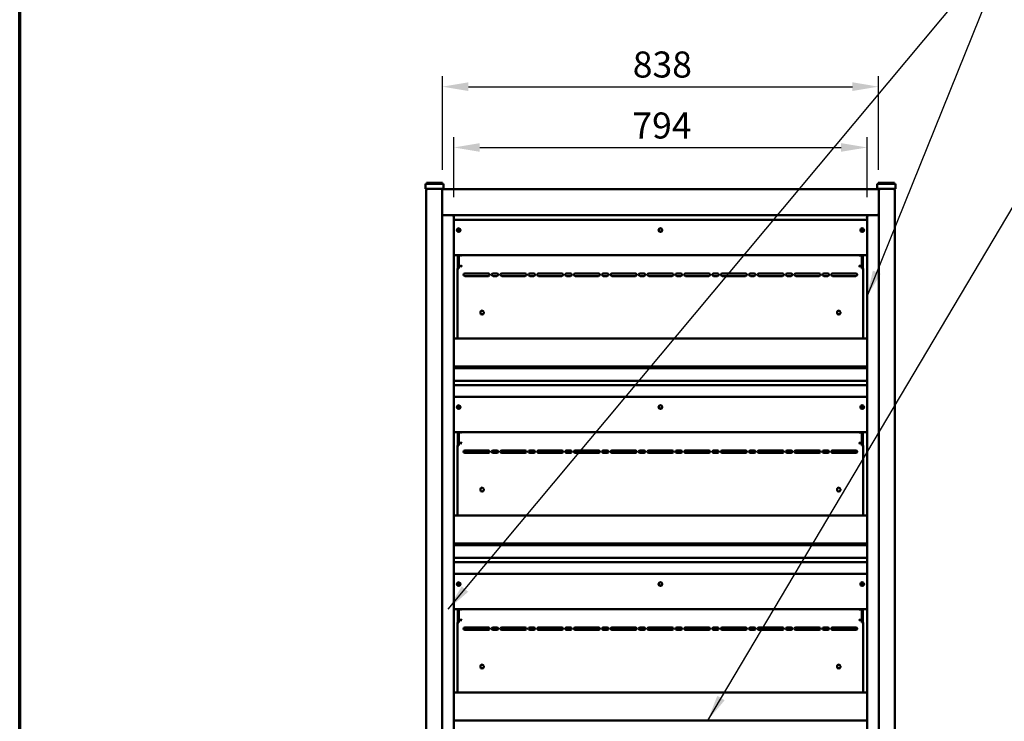
# Model space of a CAD drawing. Units: millimetres. Extents: x 65 to 5840, y 100 to 4100.
# Drawn here: x 100 to 1991, y 1841 to 3189 of the extents above; entities that cross this region are included whole.
import ezdxf

# ---------------------------------------------------------------- set-up
doc = ezdxf.new("R2010")
doc.units = ezdxf.units.MM
doc.header["$LTSCALE"] = 20
for name, color, linetype, lineweight in [('Border (ISO)', 7, 'Continuous', 70), ('Dimension (ISO)', 7, 'Continuous', 25), ('Symbol (ISO)', 7, 'Continuous', 25), ('Visible (ISO)', 7, 'Continuous', 50)]:
    doc.layers.add(name, color=color, linetype=linetype, lineweight=lineweight)
doc.styles.add('Note Text (ISO)', font='tahoma.ttf')
doc.dimstyles.new('Default (ISO)', dxfattribs={"dimscale": 20, "dimtxt": 2.5, "dimasz": 2.5, "dimexe": 1, "dimexo": 2, "dimgap": 0.762, "dimtad": 1, "dimtoh": 1, "dimdec": 1, "dimrnd": 1e-08, "dimzin": 0, "dimdsep": 46, "dimtxsty": 'Note Text (ISO)', "dimcen": 0.09, "dimdle": 10, "dimclrd": 256, "dimclre": 256, "dimclrt": 256, "dimadec": 1, "dimazin": 0, "dimtfac": 1.40208, "dimtmove": 0, "dimatfit": 3, "dimfxl": 1, "dimtolj": 1, "dimtzin": 0, "dimlwd": -1, "dimlwe": -1, "dimarcsym": 0})
doc.dimstyles.new('Default - Method 1b (ISO)$7', dxfattribs={"dimscale": 20, "dimtxt": 2.5, "dimasz": 2.5, "dimexe": 3.175, "dimexo": 0, "dimgap": 0.762, "dimtad": 1, "dimtoh": 1, "dimrnd": 1e-08, "dimtxsty": 'Note Text (ISO)', "dimcen": 0.09, "dimdle": 10, "dimclrd": 256, "dimclre": 256, "dimclrt": 256, "dimazin": 2, "dimtfac": 1.4, "dimtmove": 0, "dimatfit": 3, "dimfxl": 1, "dimtolj": 1, "dimlwd": -1, "dimlwe": -1, "dimarcsym": 0})

# ---------------------------------------------------------------- blocks, each defined once
blk = doc.blocks.new('Borders Default Border')
at = {"layer": 'Border (ISO)', "flags": 128}
blk.add_lwpolyline([(5, 5), (5, 205), (292, 205), (292, 5), (5, 5)], dxfattribs=at)
blk = doc.blocks.new('*D12')
at = {"layer": 'Defpoints', "color": 0, "transparency": 16777216}
for p in [(1749.4, 3060.3), (911.8, 2860.3), (1749.4, 2860.3)]:
    blk.add_point(p, dxfattribs=at)
at = {"layer": 'Dimension (ISO)', "transparency": 16777216}
for p, q in [((911.8, 2900.3), (911.8, 3080.3)), ((1749.4, 2900.3), (1749.4, 3080.3)), ((961.8, 3060.3), (1699.4, 3060.3))]:
    blk.add_line(p, q, dxfattribs=at)
for points in [[(961.8, 3068.7), (961.8, 3052), (911.8, 3060.3)], [(1699.4, 3068.7), (1699.4, 3052), (1749.4, 3060.3)]]:
    blk.add_solid(points, dxfattribs=at)
at = {"layer": 'Dimension (ISO)', "transparency": 16777216, "insert": (1277.5, 3127.9), "char_height": 50, "attachment_point": 1, "style": 'Note Text (ISO)'}
blk.add_mtext('\\A1;838', dxfattribs=at)
blk = doc.blocks.new('*D13')
at = {"layer": 'Defpoints', "color": 0, "transparency": 16777216}
for p in [(1727.5, 2943.5), (933.7, 2808.3), (1727.5, 2808.3)]:
    blk.add_point(p, dxfattribs=at)
at = {"layer": 'Dimension (ISO)', "transparency": 16777216}
for p, q in [((933.7, 2848.3), (933.7, 2963.5)), ((1727.5, 2848.3), (1727.5, 2963.5)), ((983.7, 2943.5), (1677.5, 2943.5))]:
    blk.add_line(p, q, dxfattribs=at)
for points in [[(983.7, 2951.8), (983.7, 2935.2), (933.7, 2943.5)], [(1677.5, 2951.8), (1677.5, 2935.2), (1727.5, 2943.5)]]:
    blk.add_solid(points, dxfattribs=at)
at = {"layer": 'Dimension (ISO)', "transparency": 16777216, "insert": (1276.8, 3010.7), "char_height": 50, "attachment_point": 1, "style": 'Note Text (ISO)'}
blk.add_mtext('\\A1;794', dxfattribs=at)

msp = doc.modelspace()

# ---------------------------------------------------------------- linework, layer by layer
at = {"layer": 'Visible (ISO)'}
for p, q in [((881.11, 2875.28), (881.11, 2873.78)), ((881.11, 2875.28), (884.61, 2875.28)), ((908.61, 2875.28), (884.61, 2875.28)), ((908.61, 2875.28), (912.11, 2875.28)), ((912.11, 2875.28), (912.11, 2873.78)), ((1749.11, 2875.28), (1749.11, 2873.78)), ((1749.11, 2875.28), (1752.61, 2875.28)), ((1776.61, 2875.28), (1752.61, 2875.28)), ((1776.61, 2875.28), (1780.11, 2875.28)), ((1780.11, 2875.28), (1780.11, 2873.78)), ((879.11, 2873.78), (879.11, 2863.78)), ((879.11, 2873.78), (884.11, 2873.78)), ((884.11, 2863.78), (879.11, 2863.78)), ((880.41, 1128.38), (880.41, 2862.08)), ((880.41, 2862.08), (882.11, 2862.08)), ((882.11, 2863.08), (882.11, 2863.78)), ((882.11, 2863.08), (882.17, 2863.08)), ((882.11, 2862.94), (882.16, 2862.94)), ((884.11, 2873.78), (909.11, 2873.78)), ((884.11, 2863.78), (909.11, 2863.78)), ((909.11, 2873.78), (914.11, 2873.78)), ((914.11, 2863.78), (909.11, 2863.78)), ((909.41, 2863.08), (909.35, 2863.08)), ((909.41, 2863.08), (909.41, 2863.78)), ((909.41, 2862.08), (911.11, 2862.08)), ((911.11, 1148.28), (911.11, 2862.08)), ((911.81, 2861.88), (911.11, 2861.88)), ((912.81, 2861.88), (912.81, 2863.58)), ((912.81, 2863.58), (1748.41, 2863.58)), ((914.11, 2863.78), (914.11, 2873.78)), ((1747.11, 2873.78), (1747.11, 2863.78)), ((1747.11, 2873.78), (1752.11, 2873.78)), ((1752.11, 2863.78), (1747.11, 2863.78)), ((1748.41, 2863.58), (1748.41, 2861.88)), ((1749.41, 2861.88), (1750.11, 2861.88)), ((1750.11, 1148.28), (1750.11, 2862.08)), ((1750.11, 2862.08), (1751.81, 2862.08)), ((1750.11, 2815.42), (1750.11, 2861.74)), ((1751.81, 2863.08), (1751.81, 2863.78)), ((1751.81, 2863.08), (1751.87, 2863.08)), ((1752.11, 2873.78), (1777.11, 2873.78)), ((1752.11, 2863.78), (1777.11, 2863.78)), ((1777.11, 2873.78), (1782.11, 2873.78)), ((1782.11, 2863.78), (1777.11, 2863.78)), ((1779.11, 2863.08), (1779.05, 2863.08)), ((1779.06, 2862.94), (1779.11, 2862.94)), ((1779.11, 2863.08), (1779.11, 2863.78)), ((1779.11, 2862.08), (1780.81, 2862.08)), ((1780.81, 1128.38), (1780.81, 2862.08)), ((1782.11, 2863.78), (1782.11, 2873.78)), ((1750.11, 2854.68), (1750.11, 2854.68)), ((911.81, 2815.28), (911.11, 2815.28)), ((911.72, 2813.28), (911.11, 2813.28)), ((911.61, 2814.07), (911.61, 2813.28)), ((911.72, 2813.28), (925.92, 2813.28)), ((912.31, 2814.41), (912.31, 2815.31)), ((912.31, 2813.28), (912.31, 2813.65)), ((912.81, 2813.58), (912.81, 2815.28)), ((1748.41, 2813.58), (912.81, 2813.58)), ((915.61, 2813.28), (915.61, 2813.58)), ((928.31, 2813.28), (925.92, 2813.28)), ((928.31, 2813.28), (930.88, 2813.28)), ((933.53, 2808.29), (934.1, 2808.29)), ((933.53, 2808.28), (933.53, 2808.29)), ((933.53, 2808.28), (933.74, 2808.28)), ((933.53, 2808.28), (933.53, 2808.28)), ((933.74, 2808.28), (933.74, 1158.28)), ((1727.48, 2804.28), (933.74, 2804.28)), ((1727.13, 2808.29), (1727.69, 2808.29)), ((1727.48, 2808.28), (1727.69, 2808.28)), ((1727.48, 1158.28), (1727.48, 2808.28)), ((1727.69, 2808.29), (1727.69, 2808.28)), ((1727.69, 2808.28), (1727.69, 2808.28)), ((1730.34, 2813.28), (1732.91, 2813.28)), ((1735.31, 2813.28), (1732.91, 2813.28)), ((1735.31, 2813.28), (1749.5, 2813.28)), ((1745.61, 2813.58), (1745.61, 2813.28)), ((1748.41, 2815.28), (1748.41, 2813.58)), ((1748.91, 2814.41), (1748.91, 2815.31)), ((1748.91, 2813.28), (1748.91, 2813.65)), ((1749.41, 2815.28), (1750.11, 2815.28)), ((1750.11, 2813.28), (1749.5, 2813.28)), ((1749.61, 2813.28), (1749.61, 2814.07)), ((940.11, 2786.17), (940.11, 2783.72)), ((940.81, 2782.67), (940.81, 2787.22)), ((944.61, 2783.38), (944.61, 2787.81)), ((945.81, 2786.73), (945.81, 2783.38)), ((1715.41, 2783.38), (1715.41, 2786.73)), ((1716.61, 2787.81), (1716.61, 2783.38)), ((1720.41, 2782.67), (1720.41, 2787.22)), ((1721.11, 2783.72), (1721.11, 2786.17)), ((933.74, 2736.74), (1727.48, 2736.74)), ((941.81, 2736.74), (941.81, 2714.2)), ((943.51, 2736.74), (943.51, 2711.99)), ((945.81, 2736.4), (945.81, 2736.56)), ((949.21, 2736.56), (949.21, 2736.4)), ((1712.01, 2736.4), (1712.01, 2736.56)), ((1715.41, 2736.56), (1715.41, 2736.4)), ((1717.71, 2736.74), (1717.71, 2711.99)), ((1719.41, 2736.74), (1719.41, 2714.2)), ((941.11, 2576.18), (941.11, 2711.02)), ((942.81, 2711.02), (941.11, 2711.02)), ((941.81, 2714.2), (941.81, 2713.23)), ((941.81, 2713.23), (941.81, 2712.58)), ((941.81, 2713.23), (942.14, 2713.23)), ((941.81, 2712.58), (942.51, 2712.58)), ((941.81, 2712.58), (941.81, 2711.02)), ((942.51, 2712.58), (942.51, 2712.88)), ((942.51, 2711.02), (942.51, 2712.58)), ((942.81, 2711.02), (943.51, 2711.02)), ((943.51, 2711.99), (943.51, 2711.02)), ((945.81, 2715.44), (945.81, 2715.59)), ((949.21, 2715.59), (949.21, 2715.44)), ((1712.01, 2715.44), (1712.01, 2715.59)), ((1715.41, 2715.59), (1715.41, 2715.44)), ((1717.71, 2711.99), (1717.71, 2711.02)), ((1717.71, 2711.02), (1718.41, 2711.02)), ((1720.11, 2711.02), (1718.41, 2711.02)), ((1718.71, 2712.58), (1718.71, 2712.88)), ((1718.71, 2711.02), (1718.71, 2712.58)), ((1719.41, 2712.58), (1718.71, 2712.58)), ((1719.41, 2713.23), (1719.08, 2713.23)), ((1719.41, 2714.2), (1719.41, 2713.23)), ((1719.41, 2713.23), (1719.41, 2712.58)), ((1719.41, 2712.58), (1719.41, 2711.02)), ((1720.11, 2711.02), (1720.11, 2576.18)), ((955.11, 2701.52), (1000.11, 2701.52)), ((1000.11, 2696.52), (955.11, 2696.52)), ((1009.11, 2701.52), (1016.71, 2701.52)), ((1016.71, 2696.52), (1009.11, 2696.52)), ((1025.71, 2701.52), (1070.71, 2701.52)), ((1070.71, 2696.52), (1025.71, 2696.52)), ((1079.71, 2701.52), (1087.31, 2701.52)), ((1087.31, 2696.52), (1079.71, 2696.52)), ((1096.31, 2701.52), (1141.31, 2701.52)), ((1141.31, 2696.52), (1096.31, 2696.52)), ((1150.31, 2701.52), (1157.91, 2701.52)), ((1157.91, 2696.52), (1150.31, 2696.52)), ((1166.91, 2701.52), (1211.91, 2701.52)), ((1211.91, 2696.52), (1166.91, 2696.52)), ((1220.91, 2701.52), (1228.51, 2701.52)), ((1228.51, 2696.52), (1220.91, 2696.52)), ((1237.51, 2701.52), (1282.51, 2701.52)), ((1282.51, 2696.52), (1237.51, 2696.52)), ((1291.51, 2701.52), (1299.11, 2701.52)), ((1299.11, 2696.52), (1291.51, 2696.52)), ((1308.11, 2701.52), (1353.11, 2701.52)), ((1353.11, 2696.52), (1308.11, 2696.52)), ((1362.11, 2701.52), (1369.71, 2701.52)), ((1369.71, 2696.52), (1362.11, 2696.52)), ((1378.71, 2701.52), (1423.71, 2701.52)), ((1423.71, 2696.52), (1378.71, 2696.52)), ((1432.71, 2701.52), (1440.31, 2701.52)), ((1440.31, 2696.52), (1432.71, 2696.52)), ((1449.31, 2701.52), (1494.31, 2701.52)), ((1494.31, 2696.52), (1449.31, 2696.52)), ((1503.31, 2701.52), (1510.91, 2701.52)), ((1510.91, 2696.52), (1503.31, 2696.52)), ((1519.91, 2701.52), (1564.91, 2701.52)), ((1564.91, 2696.52), (1519.91, 2696.52)), ((1573.91, 2701.52), (1581.51, 2701.52)), ((1581.51, 2696.52), (1573.91, 2696.52)), ((1590.51, 2701.52), (1635.51, 2701.52)), ((1635.51, 2696.52), (1590.51, 2696.52)), ((1644.51, 2701.52), (1652.11, 2701.52)), ((1652.11, 2696.52), (1644.51, 2696.52)), ((1661.11, 2701.52), (1706.11, 2701.52)), ((1706.11, 2696.52), (1661.11, 2696.52)), ((984.91, 2625.67), (984.91, 2626.77)), ((991.31, 2626.77), (991.31, 2625.67)), ((1669.91, 2625.67), (1669.91, 2626.77)), ((1676.31, 2626.77), (1676.31, 2625.67)), ((1727.48, 2576.18), (933.74, 2576.18)), ((933.74, 2522.66), (1727.48, 2522.66)), ((1727.48, 2519.31), (933.74, 2519.31)), ((933.74, 2494.96), (1727.48, 2494.96)), ((1727.48, 2486.59), (933.74, 2486.59)), ((1727.48, 2464.28), (933.74, 2464.28)), ((940.11, 2446.17), (940.11, 2443.72)), ((940.81, 2442.67), (940.81, 2447.22)), ((944.61, 2443.38), (944.61, 2447.81)), ((945.81, 2446.73), (945.81, 2443.38)), ((1715.41, 2443.38), (1715.41, 2446.73)), ((1716.61, 2447.81), (1716.61, 2443.38)), ((1720.41, 2442.67), (1720.41, 2447.22)), ((1721.11, 2443.72), (1721.11, 2446.17)), ((933.74, 2396.74), (1727.48, 2396.74)), ((941.81, 2396.74), (941.81, 2374.2)), ((943.51, 2396.74), (943.51, 2371.99)), ((945.81, 2396.4), (945.81, 2396.56)), ((949.21, 2396.56), (949.21, 2396.4)), ((1712.01, 2396.4), (1712.01, 2396.56)), ((1715.41, 2396.56), (1715.41, 2396.4)), ((1717.71, 2396.74), (1717.71, 2371.99)), ((1719.41, 2396.74), (1719.41, 2374.2)), ((941.11, 2236.18), (941.11, 2371.02)), ((942.81, 2371.02), (941.11, 2371.02)), ((941.81, 2374.2), (941.81, 2373.23)), ((941.81, 2373.23), (941.81, 2372.58)), ((941.81, 2373.23), (942.14, 2373.23)), ((941.81, 2372.58), (942.51, 2372.58)), ((941.81, 2372.58), (941.81, 2371.02)), ((942.51, 2372.58), (942.51, 2372.88)), ((942.51, 2371.02), (942.51, 2372.58)), ((942.81, 2371.02), (943.51, 2371.02)), ((943.51, 2371.99), (943.51, 2371.02)), ((945.81, 2375.44), (945.81, 2375.59)), ((949.21, 2375.59), (949.21, 2375.44)), ((1712.01, 2375.44), (1712.01, 2375.59)), ((1715.41, 2375.59), (1715.41, 2375.44)), ((1717.71, 2371.99), (1717.71, 2371.02)), ((1717.71, 2371.02), (1718.41, 2371.02)), ((1720.11, 2371.02), (1718.41, 2371.02)), ((1718.71, 2372.58), (1718.71, 2372.88)), ((1718.71, 2371.02), (1718.71, 2372.58)), ((1719.41, 2372.58), (1718.71, 2372.58)), ((1719.41, 2373.23), (1719.08, 2373.23)), ((1719.41, 2374.2), (1719.41, 2373.23)), ((1719.41, 2373.23), (1719.41, 2372.58)), ((1719.41, 2372.58), (1719.41, 2371.02)), ((1720.11, 2371.02), (1720.11, 2236.18)), ((955.11, 2361.52), (1000.11, 2361.52)), ((1000.11, 2356.52), (955.11, 2356.52)), ((1009.11, 2361.52), (1016.71, 2361.52)), ((1016.71, 2356.52), (1009.11, 2356.52)), ((1025.71, 2361.52), (1070.71, 2361.52)), ((1070.71, 2356.52), (1025.71, 2356.52)), ((1079.71, 2361.52), (1087.31, 2361.52)), ((1087.31, 2356.52), (1079.71, 2356.52)), ((1096.31, 2361.52), (1141.31, 2361.52)), ((1141.31, 2356.52), (1096.31, 2356.52)), ((1150.31, 2361.52), (1157.91, 2361.52)), ((1157.91, 2356.52), (1150.31, 2356.52)), ((1166.91, 2361.52), (1211.91, 2361.52)), ((1211.91, 2356.52), (1166.91, 2356.52)), ((1220.91, 2361.52), (1228.51, 2361.52)), ((1228.51, 2356.52), (1220.91, 2356.52)), ((1237.51, 2361.52), (1282.51, 2361.52)), ((1282.51, 2356.52), (1237.51, 2356.52)), ((1291.51, 2361.52), (1299.11, 2361.52)), ((1299.11, 2356.52), (1291.51, 2356.52)), ((1308.11, 2361.52), (1353.11, 2361.52)), ((1353.11, 2356.52), (1308.11, 2356.52)), ((1362.11, 2361.52), (1369.71, 2361.52)), ((1369.71, 2356.52), (1362.11, 2356.52)), ((1378.71, 2361.52), (1423.71, 2361.52)), ((1423.71, 2356.52), (1378.71, 2356.52)), ((1432.71, 2361.52), (1440.31, 2361.52)), ((1440.31, 2356.52), (1432.71, 2356.52)), ((1449.31, 2361.52), (1494.31, 2361.52)), ((1494.31, 2356.52), (1449.31, 2356.52)), ((1503.31, 2361.52), (1510.91, 2361.52)), ((1510.91, 2356.52), (1503.31, 2356.52)), ((1519.91, 2361.52), (1564.91, 2361.52)), ((1564.91, 2356.52), (1519.91, 2356.52)), ((1573.91, 2361.52), (1581.51, 2361.52)), ((1581.51, 2356.52), (1573.91, 2356.52)), ((1590.51, 2361.52), (1635.51, 2361.52)), ((1635.51, 2356.52), (1590.51, 2356.52)), ((1644.51, 2361.52), (1652.11, 2361.52)), ((1652.11, 2356.52), (1644.51, 2356.52)), ((1661.11, 2361.52), (1706.11, 2361.52)), ((1706.11, 2356.52), (1661.11, 2356.52)), ((984.91, 2285.67), (984.91, 2286.77)), ((991.31, 2286.77), (991.31, 2285.67)), ((1669.91, 2285.67), (1669.91, 2286.77)), ((1676.31, 2286.77), (1676.31, 2285.67)), ((1727.48, 2236.18), (933.74, 2236.18)), ((933.74, 2182.66), (1727.48, 2182.66)), ((1727.48, 2179.31), (933.74, 2179.31)), ((933.74, 2154.96), (1727.48, 2154.96)), ((1727.48, 2146.59), (933.74, 2146.59)), ((1727.48, 2124.28), (933.74, 2124.28)), ((940.11, 2106.17), (940.11, 2103.72)), ((940.81, 2102.67), (940.81, 2107.22)), ((944.61, 2103.38), (944.61, 2107.81)), ((945.81, 2106.73), (945.81, 2103.38)), ((1715.41, 2103.38), (1715.41, 2106.73)), ((1716.61, 2107.81), (1716.61, 2103.38)), ((1720.41, 2102.67), (1720.41, 2107.22)), ((1721.11, 2103.72), (1721.11, 2106.17)), ((933.74, 2056.74), (1727.48, 2056.74)), ((941.81, 2056.74), (941.81, 2034.2)), ((943.51, 2056.74), (943.51, 2031.99)), ((945.81, 2056.4), (945.81, 2056.56)), ((949.21, 2056.56), (949.21, 2056.4)), ((1712.01, 2056.4), (1712.01, 2056.56)), ((1715.41, 2056.56), (1715.41, 2056.4)), ((1717.71, 2056.74), (1717.71, 2031.99)), ((1719.41, 2056.74), (1719.41, 2034.2)), ((941.11, 1896.18), (941.11, 2031.02)), ((942.81, 2031.02), (941.11, 2031.02)), ((941.81, 2034.2), (941.81, 2033.23)), ((941.81, 2033.23), (941.81, 2032.58)), ((941.81, 2033.23), (942.14, 2033.23)), ((941.81, 2032.58), (942.51, 2032.58)), ((941.81, 2032.58), (941.81, 2031.02)), ((942.51, 2032.58), (942.51, 2032.88)), ((942.51, 2031.02), (942.51, 2032.58)), ((942.81, 2031.02), (943.51, 2031.02)), ((943.51, 2031.99), (943.51, 2031.02)), ((945.81, 2035.44), (945.81, 2035.59)), ((949.21, 2035.59), (949.21, 2035.44)), ((1712.01, 2035.44), (1712.01, 2035.59)), ((1715.41, 2035.59), (1715.41, 2035.44)), ((1717.71, 2031.99), (1717.71, 2031.02)), ((1717.71, 2031.02), (1718.41, 2031.02)), ((1720.11, 2031.02), (1718.41, 2031.02)), ((1718.71, 2032.58), (1718.71, 2032.88)), ((1718.71, 2031.02), (1718.71, 2032.58)), ((1719.41, 2032.58), (1718.71, 2032.58)), ((1719.41, 2033.23), (1719.08, 2033.23)), ((1719.41, 2034.2), (1719.41, 2033.23)), ((1719.41, 2033.23), (1719.41, 2032.58)), ((1719.41, 2032.58), (1719.41, 2031.02)), ((1720.11, 2031.02), (1720.11, 1896.18)), ((955.11, 2021.52), (1000.11, 2021.52)), ((1000.11, 2016.52), (955.11, 2016.52)), ((1009.11, 2021.52), (1016.71, 2021.52)), ((1016.71, 2016.52), (1009.11, 2016.52)), ((1025.71, 2021.52), (1070.71, 2021.52)), ((1070.71, 2016.52), (1025.71, 2016.52)), ((1079.71, 2021.52), (1087.31, 2021.52)), ((1087.31, 2016.52), (1079.71, 2016.52)), ((1096.31, 2021.52), (1141.31, 2021.52)), ((1141.31, 2016.52), (1096.31, 2016.52)), ((1150.31, 2021.52), (1157.91, 2021.52)), ((1157.91, 2016.52), (1150.31, 2016.52)), ((1166.91, 2021.52), (1211.91, 2021.52)), ((1211.91, 2016.52), (1166.91, 2016.52)), ((1220.91, 2021.52), (1228.51, 2021.52)), ((1228.51, 2016.52), (1220.91, 2016.52)), ((1237.51, 2021.52), (1282.51, 2021.52)), ((1282.51, 2016.52), (1237.51, 2016.52)), ((1291.51, 2021.52), (1299.11, 2021.52)), ((1299.11, 2016.52), (1291.51, 2016.52)), ((1308.11, 2021.52), (1353.11, 2021.52)), ((1353.11, 2016.52), (1308.11, 2016.52)), ((1362.11, 2021.52), (1369.71, 2021.52)), ((1369.71, 2016.52), (1362.11, 2016.52)), ((1378.71, 2021.52), (1423.71, 2021.52)), ((1423.71, 2016.52), (1378.71, 2016.52)), ((1432.71, 2021.52), (1440.31, 2021.52)), ((1440.31, 2016.52), (1432.71, 2016.52)), ((1449.31, 2021.52), (1494.31, 2021.52)), ((1494.31, 2016.52), (1449.31, 2016.52)), ((1503.31, 2021.52), (1510.91, 2021.52)), ((1510.91, 2016.52), (1503.31, 2016.52)), ((1519.91, 2021.52), (1564.91, 2021.52)), ((1564.91, 2016.52), (1519.91, 2016.52)), ((1573.91, 2021.52), (1581.51, 2021.52)), ((1581.51, 2016.52), (1573.91, 2016.52)), ((1590.51, 2021.52), (1635.51, 2021.52)), ((1635.51, 2016.52), (1590.51, 2016.52)), ((1644.51, 2021.52), (1652.11, 2021.52)), ((1652.11, 2016.52), (1644.51, 2016.52)), ((1661.11, 2021.52), (1706.11, 2021.52)), ((1706.11, 2016.52), (1661.11, 2016.52)), ((984.91, 1945.67), (984.91, 1946.77)), ((991.31, 1946.77), (991.31, 1945.67)), ((1669.91, 1945.67), (1669.91, 1946.77)), ((1676.31, 1946.77), (1676.31, 1945.67)), ((1727.48, 1896.18), (933.74, 1896.18)), ((933.74, 1842.66), (1727.48, 1842.66))]:
    msp.add_line(p, q, dxfattribs=at)
for centre, radius, start, end in [((912.81, 2861.88), 1.7, 180, 184.53113), ((1748.41, 2861.88), 1.7, 355.46887, 0), ((912.81, 2815.28), 1.7, 175.46887, 180), ((1748.41, 2815.28), 1.7, 0, 4.53113), ((946.81, 2783.38), 2.2, 180, 210.44118), ((946.81, 2783.38), 1, 180, 191.08255), ((1714.41, 2783.38), 1, 348.91745, 0), ((1714.41, 2783.38), 2.2, 329.55882, 0), ((955.11, 2699.02), 2.5, 90, 270), ((1000.11, 2699.02), 2.5, 270, 90), ((1009.11, 2699.02), 2.5, 90, 270), ((1016.71, 2699.02), 2.5, 270, 90), ((1025.71, 2699.02), 2.5, 90, 270), ((1070.71, 2699.02), 2.5, 270, 90), ((1079.71, 2699.02), 2.5, 90, 270), ((1087.31, 2699.02), 2.5, 270, 90), ((1096.31, 2699.02), 2.5, 90, 270), ((1141.31, 2699.02), 2.5, 270, 90), ((1150.31, 2699.02), 2.5, 90, 270), ((1157.91, 2699.02), 2.5, 270, 90), ((1166.91, 2699.02), 2.5, 90, 270), ((1211.91, 2699.02), 2.5, 270, 90), ((1220.91, 2699.02), 2.5, 90, 270), ((1228.51, 2699.02), 2.5, 270, 90), ((1237.51, 2699.02), 2.5, 90, 270), ((1282.51, 2699.02), 2.5, 270, 90), ((1291.51, 2699.02), 2.5, 90, 270), ((1299.11, 2699.02), 2.5, 270, 90), ((1308.11, 2699.02), 2.5, 90, 270), ((1353.11, 2699.02), 2.5, 270, 90), ((1362.11, 2699.02), 2.5, 90, 270), ((1369.71, 2699.02), 2.5, 270, 90), ((1378.71, 2699.02), 2.5, 90, 270), ((1423.71, 2699.02), 2.5, 270, 90), ((1432.71, 2699.02), 2.5, 90, 270), ((1440.31, 2699.02), 2.5, 270, 90), ((1449.31, 2699.02), 2.5, 90, 270), ((1494.31, 2699.02), 2.5, 270, 90), ((1503.31, 2699.02), 2.5, 90, 270), ((1510.91, 2699.02), 2.5, 270, 90), ((1519.91, 2699.02), 2.5, 90, 270), ((1564.91, 2699.02), 2.5, 270, 90), ((1573.91, 2699.02), 2.5, 90, 270), ((1581.51, 2699.02), 2.5, 270, 90), ((1590.51, 2699.02), 2.5, 90, 270), ((1635.51, 2699.02), 2.5, 270, 90), ((1644.51, 2699.02), 2.5, 90, 270), ((1652.11, 2699.02), 2.5, 270, 90), ((1661.11, 2699.02), 2.5, 90, 270), ((1706.11, 2699.02), 2.5, 270, 90), ((988.11, 2626.77), 3.2, 0, 180), ((988.11, 2626.18), 3.25, 10.06327, 169.93673), ((1673.11, 2626.77), 3.2, 0, 180), ((1673.11, 2626.18), 3.25, 10.06327, 169.93673), ((988.11, 2625.67), 3.2, 180, 0), ((988.11, 2626.18), 3.25, 190.13326, 349.86674), ((1673.11, 2625.67), 3.2, 180, 0), ((1673.11, 2626.18), 3.25, 190.13326, 349.86674), ((946.81, 2443.38), 2.2, 180, 210.44118), ((946.81, 2443.38), 1, 180, 191.08254), ((1714.41, 2443.38), 1, 348.91744, 0), ((1714.41, 2443.38), 2.2, 329.55881, 0), ((955.11, 2359.02), 2.5, 90, 270), ((1000.11, 2359.02), 2.5, 270, 90), ((1009.11, 2359.02), 2.5, 90, 270), ((1016.71, 2359.02), 2.5, 270, 90), ((1025.71, 2359.02), 2.5, 90, 270), ((1070.71, 2359.02), 2.5, 270, 90), ((1079.71, 2359.02), 2.5, 90, 270), ((1087.31, 2359.02), 2.5, 270, 90), ((1096.31, 2359.02), 2.5, 90, 270), ((1141.31, 2359.02), 2.5, 270, 90), ((1150.31, 2359.02), 2.5, 90, 270), ((1157.91, 2359.02), 2.5, 270, 90), ((1166.91, 2359.02), 2.5, 90, 270), ((1211.91, 2359.02), 2.5, 270, 90), ((1220.91, 2359.02), 2.5, 90, 270), ((1228.51, 2359.02), 2.5, 270, 90), ((1237.51, 2359.02), 2.5, 90, 270), ((1282.51, 2359.02), 2.5, 270, 90), ((1291.51, 2359.02), 2.5, 90, 270), ((1299.11, 2359.02), 2.5, 270, 90), ((1308.11, 2359.02), 2.5, 90, 270), ((1353.11, 2359.02), 2.5, 270, 90), ((1362.11, 2359.02), 2.5, 90, 270), ((1369.71, 2359.02), 2.5, 270, 90), ((1378.71, 2359.02), 2.5, 90, 270), ((1423.71, 2359.02), 2.5, 270, 90), ((1432.71, 2359.02), 2.5, 90, 270), ((1440.31, 2359.02), 2.5, 270, 90), ((1449.31, 2359.02), 2.5, 90, 270), ((1494.31, 2359.02), 2.5, 270, 90), ((1503.31, 2359.02), 2.5, 90, 270), ((1510.91, 2359.02), 2.5, 270, 90), ((1519.91, 2359.02), 2.5, 90, 270), ((1564.91, 2359.02), 2.5, 270, 90), ((1573.91, 2359.02), 2.5, 90, 270), ((1581.51, 2359.02), 2.5, 270, 90), ((1590.51, 2359.02), 2.5, 90, 270), ((1635.51, 2359.02), 2.5, 270, 90), ((1644.51, 2359.02), 2.5, 90, 270), ((1652.11, 2359.02), 2.5, 270, 90), ((1661.11, 2359.02), 2.5, 90, 270), ((1706.11, 2359.02), 2.5, 270, 90), ((988.11, 2286.77), 3.2, 0, 180), ((1673.11, 2286.77), 3.2, 0, 180), ((988.11, 2285.67), 3.2, 180, 0), ((1673.11, 2285.67), 3.2, 180, 0), ((946.81, 2103.38), 2.2, 180, 210.44118), ((946.81, 2103.38), 1, 180, 191.08252), ((1714.41, 2103.38), 1, 348.91741, 0), ((1714.41, 2103.38), 2.2, 329.55881, 0), ((955.11, 2019.02), 2.5, 90, 270), ((1000.11, 2019.02), 2.5, 270, 90), ((1009.11, 2019.02), 2.5, 90, 270), ((1016.71, 2019.02), 2.5, 270, 90), ((1025.71, 2019.02), 2.5, 90, 270), ((1070.71, 2019.02), 2.5, 270, 90), ((1079.71, 2019.02), 2.5, 90, 270), ((1087.31, 2019.02), 2.5, 270, 90), ((1096.31, 2019.02), 2.5, 90, 270), ((1141.31, 2019.02), 2.5, 270, 90), ((1150.31, 2019.02), 2.5, 90, 270), ((1157.91, 2019.02), 2.5, 270, 90), ((1166.91, 2019.02), 2.5, 90, 270), ((1211.91, 2019.02), 2.5, 270, 90), ((1220.91, 2019.02), 2.5, 90, 270), ((1228.51, 2019.02), 2.5, 270, 90), ((1237.51, 2019.02), 2.5, 90, 270), ((1282.51, 2019.02), 2.5, 270, 90), ((1291.51, 2019.02), 2.5, 90, 270), ((1299.11, 2019.02), 2.5, 270, 90), ((1308.11, 2019.02), 2.5, 90, 270), ((1353.11, 2019.02), 2.5, 270, 90), ((1362.11, 2019.02), 2.5, 90, 270), ((1369.71, 2019.02), 2.5, 270, 90), ((1378.71, 2019.02), 2.5, 90, 270), ((1423.71, 2019.02), 2.5, 270, 90), ((1432.71, 2019.02), 2.5, 90, 270), ((1440.31, 2019.02), 2.5, 270, 90), ((1449.31, 2019.02), 2.5, 90, 270), ((1494.31, 2019.02), 2.5, 270, 90), ((1503.31, 2019.02), 2.5, 90, 270), ((1510.91, 2019.02), 2.5, 270, 90), ((1519.91, 2019.02), 2.5, 90, 270), ((1564.91, 2019.02), 2.5, 270, 90), ((1573.91, 2019.02), 2.5, 90, 270), ((1581.51, 2019.02), 2.5, 270, 90), ((1590.51, 2019.02), 2.5, 90, 270), ((1635.51, 2019.02), 2.5, 270, 90), ((1644.51, 2019.02), 2.5, 90, 270), ((1652.11, 2019.02), 2.5, 270, 90), ((1661.11, 2019.02), 2.5, 90, 270), ((1706.11, 2019.02), 2.5, 270, 90), ((988.11, 1946.77), 3.2, 0, 180), ((988.11, 1946.18), 3.25, 10.06327, 169.93673), ((1673.11, 1946.77), 3.2, 0, 180), ((1673.11, 1946.18), 3.25, 10.06327, 169.93673), ((988.11, 1945.67), 3.2, 180, 0), ((988.11, 1946.18), 3.25, 190.13326, 349.86674), ((1673.11, 1945.67), 3.2, 180, 0), ((1673.11, 1946.18), 3.25, 190.13326, 349.86674)]:
    msp.add_arc(centre, radius, start, end, dxfattribs=at)
for centre, major_axis, ratio, start_param, end_param in [((930.88, 2808.28), (0, 5), 0.6427876, 4.714389, 6.2831853), ((1730.34, 2808.28), (0, 5), 0.6427876, 0, 1.5687963), ((943.11, 2784.92), (-3.5, 0), 0.9993908, 0.0299366, 3.1116561), ((943.11, 2784.97), (-3.25, 0), 0.9993908, 0.006447, 3.1351457), ((1330.61, 2784.92), (-3.5, 0), 0.9993908, 0.0299366, 3.1116561), ((1330.61, 2784.97), (-3.25, 0), 0.9993908, 0.006447, 3.1351457), ((1718.11, 2784.92), (-3.5, 0), 0.9993908, 0.0299366, 3.1116561), ((1718.11, 2784.97), (-3.25, 0), 0.9993908, 0.006447, 3.1351457), ((947.51, 2736.56), (-1.7, 0), 0.258819, 5.8481888, 6.2831853), ((947.51, 2736.4), (1.7, 0), 0.258819, 3.1415927, 6.2831853), ((947.51, 2737.08), (1.7, 0), 0.258819, 4.0085732, 5.4162048), ((947.51, 2736.56), (1.7, 0), 0.258819, 0, 0.4349965), ((1713.71, 2736.56), (-1.7, 0), 0.258819, 5.8481888, 6.2831853), ((1713.71, 2736.4), (1.7, 0), 0.258819, 3.1415927, 6.2831853), ((1713.71, 2737.08), (1.7, 0), 0.258819, 4.0085732, 5.4162048), ((1713.71, 2736.56), (1.7, 0), 0.258819, 0, 0.4349965), ((943.51, 2714.2), (-1.7, 0), 0.9659258, 0, 1.5707963), ((947.51, 2715.59), (-1.7, 0), 0.258819, 3.1415927, 6.2831853), ((947.51, 2715.44), (1.7, 0), 0.258819, 3.1415927, 6.2831853), ((947.51, 2716.12), (1.7, 0), 0.258819, 3.7749978, 5.6497801), ((947.51, 2716.42), (1.7, 0), 0.258819, 4.3440117, 5.0807663), ((1713.71, 2715.59), (-1.7, 0), 0.258819, 3.1415927, 6.2831853), ((1713.71, 2715.44), (1.7, 0), 0.258819, 3.1415927, 6.2831853), ((1713.71, 2716.12), (1.7, 0), 0.258819, 3.7749978, 5.6497801), ((1713.71, 2716.42), (-1.7, 0), 0.258819, 1.202419, 1.9391736), ((1717.71, 2714.2), (1.7, 0), 0.9659258, 4.712389, 6.2831853), ((943.11, 2444.92), (-3.5, 0), 0.9993908, 0.0299366, 3.1116561), ((943.11, 2444.97), (-3.25, 0), 0.9993908, 0.006447, 3.1351457), ((1330.61, 2444.92), (-3.5, 0), 0.9993908, 0.0299366, 3.1116561), ((1330.61, 2444.97), (-3.25, 0), 0.9993908, 0.006447, 3.1351457), ((1718.11, 2444.92), (-3.5, 0), 0.9993908, 0.0299366, 3.1116561), ((1718.11, 2444.97), (-3.25, 0), 0.9993908, 0.006447, 3.1351457), ((947.51, 2396.56), (-1.7, 0), 0.258819, 5.8481889, 6.2831853), ((947.51, 2396.4), (1.7, 0), 0.258819, 3.1415927, 6.2831853), ((947.51, 2397.08), (1.7, 0), 0.258819, 4.0085732, 5.4162047), ((947.51, 2396.56), (1.7, 0), 0.258819, 0, 0.4349964), ((1713.71, 2396.56), (-1.7, 0), 0.258819, 5.8481888, 6.2831853), ((1713.71, 2396.4), (1.7, 0), 0.258819, 3.1415927, 6.2831853), ((1713.71, 2397.08), (1.7, 0), 0.258819, 4.0085731, 5.4162048), ((1713.71, 2396.56), (1.7, 0), 0.258819, 0, 0.4349965), ((943.51, 2374.2), (-1.7, 0), 0.9659258, 0, 1.5707963), ((947.51, 2375.59), (-1.7, 0), 0.258819, 3.1415927, 6.2831853), ((947.51, 2375.44), (1.7, 0), 0.258819, 3.1415927, 6.2831853), ((947.51, 2376.12), (1.7, 0), 0.258819, 3.7749978, 5.6497801), ((947.51, 2376.42), (1.7, 0), 0.258819, 4.3440117, 5.0807663), ((1713.71, 2375.59), (-1.7, 0), 0.258819, 3.1415927, 6.2831853), ((1713.71, 2375.44), (1.7, 0), 0.258819, 3.1415927, 6.2831853), ((1713.71, 2376.12), (1.7, 0), 0.258819, 3.7749978, 5.6497801), ((1713.71, 2376.42), (-1.7, 0), 0.258819, 1.202419, 1.9391736), ((1717.71, 2374.2), (1.7, 0), 0.9659258, 4.712389, 6.2831853), ((943.11, 2104.92), (-3.5, 0), 0.9993908, 0.0299366, 3.1116561), ((943.11, 2104.97), (-3.25, 0), 0.9993908, 0.006447, 3.1351457), ((1330.61, 2104.92), (-3.5, 0), 0.9993908, 0.0299366, 3.1116561), ((1330.61, 2104.97), (-3.25, 0), 0.9993908, 0.006447, 3.1351457), ((1718.11, 2104.92), (-3.5, 0), 0.9993908, 0.0299366, 3.1116561), ((1718.11, 2104.97), (-3.25, 0), 0.9993908, 0.006447, 3.1351457), ((947.51, 2056.56), (-1.7, 0), 0.258819, 5.8481893, 6.2831853), ((947.51, 2056.4), (1.7, 0), 0.258819, 3.1415927, 6.2831853), ((947.51, 2057.08), (1.7, 0), 0.258819, 4.0085739, 5.4162041), ((947.51, 2056.56), (1.7, 0), 0.258819, 0, 0.434996), ((1713.71, 2056.56), (-1.7, 0), 0.258819, 5.8481887, 6.2831853), ((1713.71, 2056.4), (1.7, 0), 0.258819, 3.1415927, 6.2831853), ((1713.71, 2057.08), (1.7, 0), 0.258819, 4.0085731, 5.4162049), ((1713.71, 2056.56), (1.7, 0), 0.258819, 0, 0.4349966), ((943.51, 2034.2), (-1.7, 0), 0.9659258, 0, 1.5707963), ((947.51, 2035.59), (-1.7, 0), 0.258819, 3.1415927, 6.2831853), ((947.51, 2035.44), (1.7, 0), 0.258819, 3.1415927, 6.2831853), ((947.51, 2036.12), (1.7, 0), 0.258819, 3.7749978, 5.6497801), ((947.51, 2036.42), (1.7, 0), 0.258819, 4.3440117, 5.0807663), ((1713.71, 2035.59), (-1.7, 0), 0.258819, 3.1415927, 6.2831853), ((1713.71, 2035.44), (1.7, 0), 0.258819, 3.1415927, 6.2831853), ((1713.71, 2036.12), (1.7, 0), 0.258819, 3.7749978, 5.6497801), ((1713.71, 2036.42), (-1.7, 0), 0.258819, 1.202419, 1.9391736), ((1717.71, 2034.2), (1.7, 0), 0.9659258, 4.712389, 6.2831853)]:
    msp.add_ellipse(centre, major_axis=major_axis, ratio=ratio, start_param=start_param, end_param=end_param, dxfattribs=at)
for centre, major_axis in [((943.11, 2784.71), (-3.5, 0)), ((943.11, 2784.92), (3.25, 0)), ((1330.61, 2784.71), (-3.5, 0)), ((1330.61, 2784.92), (3.25, 0)), ((1718.11, 2784.71), (-3.5, 0)), ((1718.11, 2784.92), (3.25, 0)), ((943.11, 2444.71), (-3.5, 0)), ((943.11, 2444.92), (3.25, 0)), ((1330.61, 2444.71), (-3.5, 0)), ((1330.61, 2444.92), (3.25, 0)), ((1718.11, 2444.71), (-3.5, 0)), ((1718.11, 2444.92), (3.25, 0)), ((943.11, 2104.71), (-3.5, 0)), ((943.11, 2104.92), (3.25, 0)), ((1330.61, 2104.71), (-3.5, 0)), ((1330.61, 2104.92), (3.25, 0)), ((1718.11, 2104.71), (-3.5, 0)), ((1718.11, 2104.92), (3.25, 0))]:
    msp.add_ellipse(centre, major_axis=major_axis, ratio=0.9993908, dxfattribs=at)
for points, knots in [([(882.11, 2863.78), (881.44, 2863.78), (880.79, 2863.34), (880.54, 2862.72), (880.45, 2862.52), (880.41, 2862.3), (880.41, 2862.08)], [0, 0, 0, 0, 1.1829099, 1.1829099, 1.1829099, 1.5707963, 1.5707963, 1.5707963, 1.5707963]), ([(881.11, 2862.08), (881.11, 2862.53), (881.45, 2862.96), (881.89, 2863.05), (881.96, 2863.07), (882.04, 2863.08), (882.11, 2863.08)], [0, 0, 0, 0, 1.3507155, 1.3507155, 1.3507155, 1.5707963, 1.5707963, 1.5707963, 1.5707963]), ([(881.11, 2862.08), (881.11, 2862.29), (881.37, 2862.51), (881.73, 2862.73), (881.85, 2862.8), (881.98, 2862.87), (882.11, 2862.94)], [0, 0, 0, 0, 0.75306384, 0.75306384, 0.75306384, 1, 1, 1, 1]), ([(882.11, 2862.94), (881.89, 2862.87), (881.67, 2862.8), (881.47, 2862.73), (881.41, 2862.71), (881.36, 2862.69), (881.3, 2862.67)], [-1, -1, -1, -1, -0.75306384, -0.75306384, -0.75306384, -0.68412303, -0.68412303, -0.68412303, -0.68412303]), ([(909.27, 2863.78), (909.3, 2863.78), (909.34, 2863.34), (909.38, 2862.72), (909.39, 2862.52), (909.4, 2862.3), (909.41, 2862.08)], [0, 0, 0, 0, 1.1829099, 1.1829099, 1.1829099, 1.5707963, 1.5707963, 1.5707963, 1.5707963]), ([(911.11, 2862.08), (911.11, 2862.75), (910.67, 2863.4), (910.05, 2863.65), (909.85, 2863.74), (909.63, 2863.78), (909.41, 2863.78)], [0, 0, 0, 0, 1.1829099, 1.1829099, 1.1829099, 1.5707963, 1.5707963, 1.5707963, 1.5707963]), ([(910.41, 2862.08), (910.41, 2862.53), (910.07, 2862.96), (909.63, 2863.05), (909.56, 2863.07), (909.48, 2863.08), (909.41, 2863.08)], [0, 0, 0, 0, 1.3507155, 1.3507155, 1.3507155, 1.5707963, 1.5707963, 1.5707963, 1.5707963]), ([(912.81, 2863.58), (912.14, 2863.58), (911.49, 2863.14), (911.24, 2862.52), (911.15, 2862.32), (911.11, 2862.1), (911.11, 2861.88)], [0, 0, 0, 0, 1.1829099, 1.1829099, 1.1829099, 1.5707963, 1.5707963, 1.5707963, 1.5707963]), ([(911.11, 2861.74), (911.11, 2861.77), (911.55, 2861.81), (912.17, 2861.84), (912.37, 2861.86), (912.59, 2861.87), (912.81, 2861.88)], [0, 0, 0, 0, 1.1829099, 1.1829099, 1.1829099, 1.5707963, 1.5707963, 1.5707963, 1.5707963]), ([(912.81, 2862.88), (912.36, 2862.88), (911.93, 2862.54), (911.83, 2862.1), (911.82, 2862.03), (911.81, 2861.95), (911.81, 2861.88)], [0, 0, 0, 0, 1.3507155, 1.3507155, 1.3507155, 1.5707963, 1.5707963, 1.5707963, 1.5707963]), ([(1750.11, 2861.88), (1750.11, 2862.55), (1749.67, 2863.2), (1749.05, 2863.45), (1748.85, 2863.54), (1748.63, 2863.58), (1748.41, 2863.58)], [0, 0, 0, 0, 1.1829099, 1.1829099, 1.1829099, 1.5707963, 1.5707963, 1.5707963, 1.5707963]), ([(1748.41, 2862.88), (1748.86, 2862.88), (1749.29, 2862.54), (1749.39, 2862.1), (1749.4, 2862.03), (1749.41, 2861.95), (1749.41, 2861.88)], [0, 0, 0, 0, 1.3507155, 1.3507155, 1.3507155, 1.5707963, 1.5707963, 1.5707963, 1.5707963]), ([(1748.41, 2861.88), (1749.08, 2861.84), (1749.73, 2861.81), (1749.98, 2861.77), (1750.07, 2861.76), (1750.11, 2861.75), (1750.11, 2861.74)], [0, 0, 0, 0, 1.1829099, 1.1829099, 1.1829099, 1.5707963, 1.5707963, 1.5707963, 1.5707963]), ([(1751.81, 2863.78), (1751.14, 2863.78), (1750.49, 2863.34), (1750.24, 2862.72), (1750.15, 2862.52), (1750.11, 2862.3), (1750.11, 2862.08)], [0, 0, 0, 0, 1.1829099, 1.1829099, 1.1829099, 1.5707963, 1.5707963, 1.5707963, 1.5707963]), ([(1750.81, 2862.08), (1750.81, 2862.53), (1751.15, 2862.96), (1751.59, 2863.05), (1751.66, 2863.07), (1751.74, 2863.08), (1751.81, 2863.08)], [0, 0, 0, 0, 1.3507155, 1.3507155, 1.3507155, 1.5707963, 1.5707963, 1.5707963, 1.5707963]), ([(1751.81, 2862.08), (1751.85, 2862.75), (1751.88, 2863.4), (1751.92, 2863.65), (1751.93, 2863.74), (1751.94, 2863.78), (1751.95, 2863.78)], [0, 0, 0, 0, 1.1829099, 1.1829099, 1.1829099, 1.5707963, 1.5707963, 1.5707963, 1.5707963]), ([(1780.81, 2862.08), (1780.81, 2862.75), (1780.37, 2863.4), (1779.75, 2863.65), (1779.55, 2863.74), (1779.33, 2863.78), (1779.11, 2863.78)], [0, 0, 0, 0, 1.1829099, 1.1829099, 1.1829099, 1.5707963, 1.5707963, 1.5707963, 1.5707963]), ([(1780.11, 2862.08), (1780.11, 2862.53), (1779.77, 2862.96), (1779.33, 2863.05), (1779.26, 2863.07), (1779.18, 2863.08), (1779.11, 2863.08)], [0, 0, 0, 0, 1.3507155, 1.3507155, 1.3507155, 1.5707963, 1.5707963, 1.5707963, 1.5707963]), ([(1779.92, 2862.67), (1779.87, 2862.69), (1779.81, 2862.71), (1779.75, 2862.73), (1779.55, 2862.8), (1779.33, 2862.87), (1779.11, 2862.94)], [0.68412303, 0.68412303, 0.68412303, 0.68412303, 0.75306384, 0.75306384, 0.75306384, 1, 1, 1, 1]), ([(1779.11, 2862.94), (1779.24, 2862.87), (1779.37, 2862.8), (1779.49, 2862.73), (1779.85, 2862.51), (1780.11, 2862.29), (1780.11, 2862.08)], [-1, -1, -1, -1, -0.75306384, -0.75306384, -0.75306384, 0, 0, 0, 0]), ([(912.81, 2815.28), (912.14, 2815.31), (911.49, 2815.35), (911.24, 2815.39), (911.15, 2815.4), (911.11, 2815.41), (911.11, 2815.42)], [0, 0, 0, 0, 1.1829099, 1.1829099, 1.1829099, 1.5707963, 1.5707963, 1.5707963, 1.5707963]), ([(911.11, 2815.28), (911.11, 2814.61), (911.55, 2813.96), (912.17, 2813.7), (912.37, 2813.62), (912.59, 2813.58), (912.81, 2813.58)], [0, 0, 0, 0, 1.1829099, 1.1829099, 1.1829099, 1.5707963, 1.5707963, 1.5707963, 1.5707963]), ([(912.81, 2814.28), (912.36, 2814.28), (911.93, 2814.62), (911.83, 2815.06), (911.82, 2815.13), (911.81, 2815.21), (911.81, 2815.28)], [0, 0, 0, 0, 1.3507155, 1.3507155, 1.3507155, 1.5707963, 1.5707963, 1.5707963, 1.5707963]), ([(1750.11, 2815.42), (1750.11, 2815.38), (1749.67, 2815.35), (1749.05, 2815.31), (1748.85, 2815.3), (1748.63, 2815.29), (1748.41, 2815.28)], [0, 0, 0, 0, 1.1829099, 1.1829099, 1.1829099, 1.5707963, 1.5707963, 1.5707963, 1.5707963]), ([(1748.41, 2813.58), (1749.08, 2813.58), (1749.73, 2814.02), (1749.98, 2814.64), (1750.07, 2814.84), (1750.11, 2815.06), (1750.11, 2815.28)], [0, 0, 0, 0, 1.1829099, 1.1829099, 1.1829099, 1.5707963, 1.5707963, 1.5707963, 1.5707963]), ([(1748.41, 2814.28), (1748.86, 2814.28), (1749.29, 2814.62), (1749.39, 2815.06), (1749.4, 2815.13), (1749.41, 2815.21), (1749.41, 2815.28)], [0, 0, 0, 0, 1.3507155, 1.3507155, 1.3507155, 1.5707963, 1.5707963, 1.5707963, 1.5707963])]:
    msp.add_open_spline(points, degree=3, knots=knots, dxfattribs=at)
for points in [[(882.11, 2862.08), (882.13, 2862.43), (882.15, 2862.79), (882.17, 2863.08)], [(882.17, 2863.08), (882.2, 2863.51), (882.22, 2863.78), (882.25, 2863.78)], [(911.81, 2861.82), (911.81, 2861.84), (911.81, 2861.86), (911.81, 2861.88)], [(1749.41, 2861.82), (1749.41, 2861.84), (1749.41, 2861.86), (1749.41, 2861.88)], [(1778.97, 2863.78), (1779, 2863.78), (1779.03, 2863.51), (1779.05, 2863.08)], [(1779.05, 2863.08), (1779.07, 2862.79), (1779.09, 2862.43), (1779.11, 2862.08)], [(1750.11, 2854.68), (1750.11, 2854.69), (1750.11, 2854.7), (1750.11, 2854.7)], [(1750.11, 2854.54), (1750.11, 2854.54), (1750.11, 2854.54), (1750.11, 2854.54)], [(911.81, 2815.34), (911.81, 2815.32), (911.81, 2815.3), (911.81, 2815.28)], [(1749.41, 2815.34), (1749.41, 2815.32), (1749.41, 2815.3), (1749.41, 2815.28)]]:
    msp.add_open_spline(points, degree=3, dxfattribs=at)

# ---------------------------------------------------------------- block references
at = {"xscale": 20, "yscale": 20, "zscale": 20}
msp.add_blockref('Borders Default Border', (0, 0), dxfattribs=at)

# ---------------------------------------------------------------- dimensions: what is measured, and where the dimension line sits
at = {"layer": 'Dimension (ISO)'}
dim = msp.add_linear_dim(base=(1749.39, 3060.34), p1=(911.84, 2860.34), p2=(1749.39, 2860.34), angle=180, dimstyle='Default (ISO)', override={"dimgap": 0.762, "dimtoh": 0, "dimdec": 0, "dimtol": 0, "dimlim": 0, "dimtp": 0, "dimtm": 0, "dimtdec": 2, "dimtofl": 0, "dimatfit": 1}, dxfattribs=at)
dim.commit()
dim.dimension.update_dxf_attribs({"geometry": '*D12', "text_midpoint": (1331.34, 3060.34), "dimtype": 160})
dim = msp.add_linear_dim(base=(1727.48, 2943.49), p1=(933.74, 2808.28), p2=(1727.48, 2808.28), dimstyle='Default (ISO)', override={"dimgap": 0.762, "dimtoh": 0, "dimdec": 0, "dimtol": 0, "dimlim": 0, "dimtp": 0, "dimtm": 0, "dimtdec": 2, "dimtofl": 0, "dimatfit": 1}, dxfattribs=at)
dim.commit()
dim.dimension.update_dxf_attribs({"geometry": '*D13', "text_midpoint": (1330.61, 2943.49), "dimtype": 160})

# ---------------------------------------------------------------- leaders
at = {"layer": 'Symbol (ISO)'}
msp.add_leader([(923.11, 2056.74), (2010.65, 3358.79)], dimstyle='Default - Method 1b (ISO)$7', override={"dimtad": 0}, dxfattribs=at)
at = {"layer": 'Symbol (ISO)', "annotation_type": 0, "has_hookline": 1, "hookline_direction": 0}
for points, text_width in [([(1727.48, 2657.46), (2010.65, 3358.79), (2045.41, 3358.79)], 817.63), ([(1421.35, 1842.66), (2208.47, 3168.34), (2258.47, 3168.34)], 997.78)]:
    msp.add_leader(points, dimstyle='Default - Method 1b (ISO)$7', override={"dimtad": 0}, dxfattribs=dict(at, text_width=text_width))

doc.saveas('drawing.dxf')
